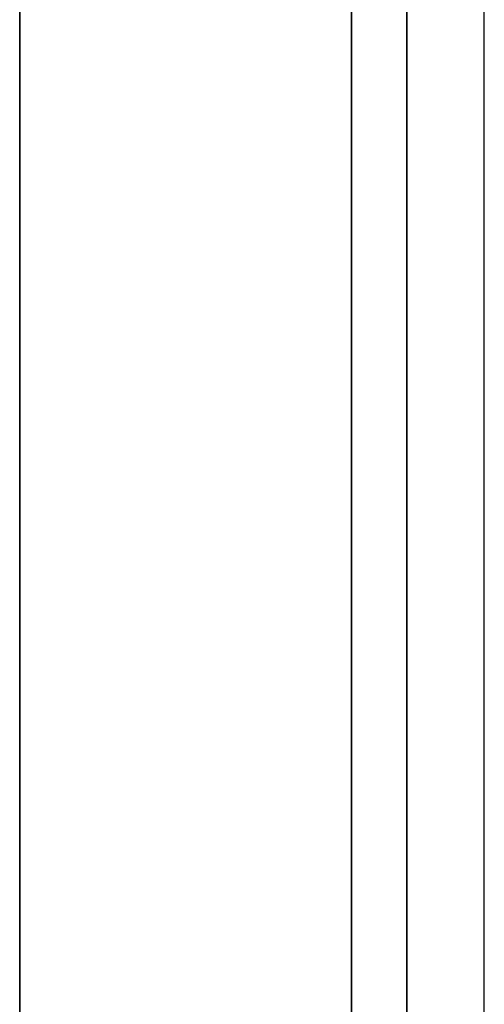
# Model space of a CAD drawing. Extents: x -16.2 to 5.8, y -19.4 to 35.1.
# Drawn here: x -12.5 to -10.4, y 8.6 to 13 of the extents above; entities that cross this region are included whole.
import ezdxf

# ---------------------------------------------------------------- set-up
doc = ezdxf.new("R2010")
doc.units = 0
doc.layers.get('0').update_dxf_attribs({"linetype": 'CONTINUOUS'})

msp = doc.modelspace()

# ---------------------------------------------------------------- linework, layer by layer
for p, q in [((-10.75, 33.6344, 13.2669), (-10.75, -8.0557, 32.7074)), ((-10.75, -8.6897, 31.3479), (-10.75, 33.0005, 11.9075)), ((-12.5, 32.9423, 11.6588), (-12.5, -12.3082, 32.7594)), ((-11, -12.3082, 32.7594), (-11, 32.9423, 11.6588)), ((-10.4, 0, 11.5), (-10.4, 25.9639, 11.5)), ((-10.4, 0), (-10.4, 25.9639))]:
    msp.add_line(p, q)
at = {"extrusion": (-1.6369e-16, 0.422618, 0.906308)}
msp.add_line((-10.75, 33.6344, 13.2669), (-10.75, -8.0557, 32.7074), dxfattribs=at)
at = {"extrusion": (1.63589e-16, -0.422618, -0.906308)}
msp.add_line((-10.75, -8.6897, 31.3479), (-10.75, 33.0005, 11.9075), dxfattribs=at)
at = {"extrusion": (-1, 1.3505e-08, -6.2975e-09)}
for p, q in [((-12.5, 32.9423, 11.6588), (-12.5, -12.3082, 32.7594)), ((-12.5, -18.2323, 22.7146), (-12.5, 31.0879, -0.2838))]:
    msp.add_line(p, q, dxfattribs=at)
at = {"extrusion": (1, -1.3505e-08, 6.2975e-09)}
for p, q in [((-11, -12.3082, 32.7594), (-11, 32.9423, 11.6588)), ((-11, 31.0879, -0.2838), (-11, -18.2323, 22.7146))]:
    msp.add_line(p, q, dxfattribs=at)
at = {"extrusion": (-9.47623e-18, -0.422618, -0.906308)}
for p, q in [((-12.5, -18.2323, 22.7146), (-12.5, 31.0879, -0.2838)), ((-11, 31.0879, -0.2838), (-11, -18.2323, 22.7146))]:
    msp.add_line(p, q, dxfattribs=at)
at = {"extrusion": (-1, -2.44921e-16, -1.8306e-48)}
for p, q in [((-10.4, 0, 11.5), (-10.4, 25.9639, 11.5)), ((-10.4, 0), (-10.4, 25.9639))]:
    msp.add_line(p, q, dxfattribs=at)

doc.saveas('drawing.dxf')
